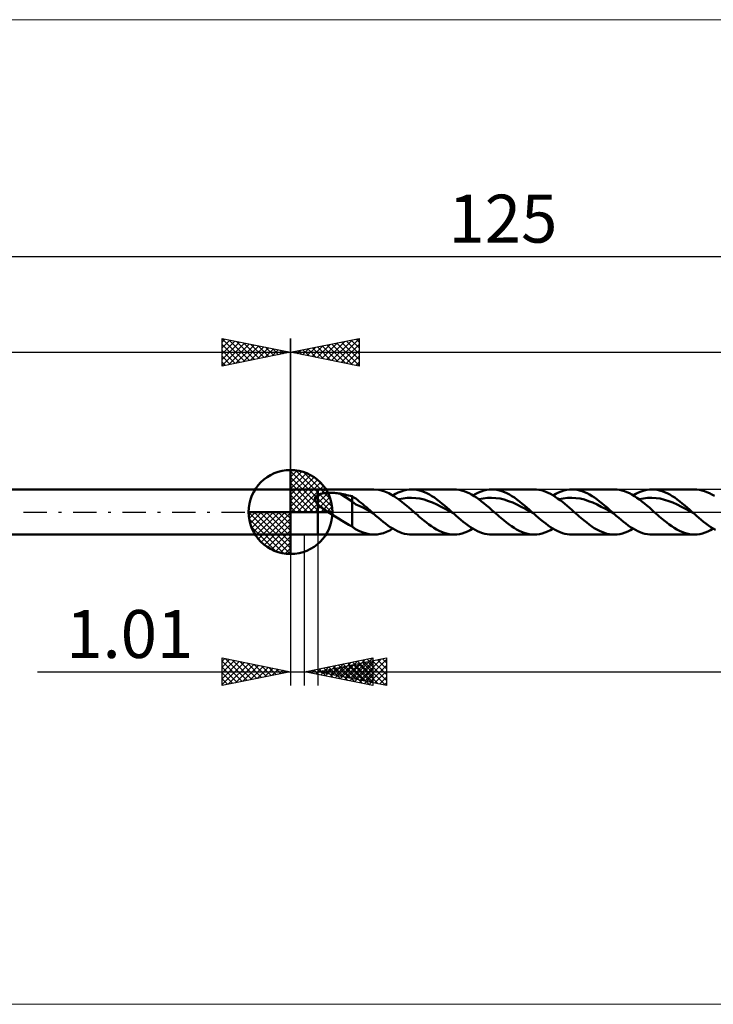
# Model space of a CAD drawing. Units: millimetres. Extents: x -78 to 163, y -36 to 36.
# Drawn here: x -20 to 31, y -36 to 36 of the extents above; entities that cross this region are included whole.
import ezdxf
from ezdxf.enums import TextEntityAlignment as Align

# ---------------------------------------------------------------- set-up
doc = ezdxf.new("R2010")
doc.units = ezdxf.units.MM
doc.header["$LTSCALE"] = 4.25
doc.linetypes.add('cc_dim_arrow', pattern=[0])
doc.linetypes.add('LONGDASH_DASH', pattern=[0.85, 0.4, -0.2, 0.05, -0.2])
for name, color, linetype in [('1', 4, 'CONTINUOUS'), ('2', 7, 'CONTINUOUS'), ('4', 2, 'LONGDASH_DASH'), ('CUT', 1, 'CONTINUOUS'), ('INFTOTAL', 9, 'CONTINUOUS'), ('NOCUT', 7, 'CONTINUOUS'), ('SK1', 4, 'CONTINUOUS'), ('SK2', 7, 'CONTINUOUS'), ('SK4', 2, 'LONGDASH_DASH')]:
    doc.layers.add(name, color=color, linetype=linetype)
doc.styles.get("Standard").update_dxf_attribs({"font": 'Monospac821 BT'})

msp = doc.modelspace()

# ---------------------------------------------------------------- linework, layer by layer
at = {"color": 4, "linetype": 'cc_dim_arrow'}
for p, q in [((0, 2.983), (0.077, 3.06)), ((0, 2.55), (0.474, 3.024)), ((0, 2.983), (2.983, 0)), ((0, 2.117), (0.83, 2.946)), ((0.377, 3.039), (3.039, 0.377)), ((0.932, 2.917), (2.917, 0.932)), ((0, 1.684), (1.153, 2.836)), ((0, 1.25), (1.447, 2.698)), ((0, 2.55), (2.55, 0)), ((0, 0.817), (1.717, 2.534)), ((0, 0.384), (1.964, 2.349)), ((1.82, 2.462), (2.462, 1.82)), ((0, 2.117), (2.117, 0)), ((0, 1.684), (1.684, 0)), ((0.049, 0), (2.189, 2.14)), ((0.482, 0), (2.392, 1.91)), ((0.915, 0), (2.574, 1.659)), ((0, 1.25), (1.25, 0)), ((0, 0.817), (0.817, 0)), ((1.348, 0), (2.731, 1.383)), ((1.781, 0), (2.864, 1.082)), ((2.214, 0), (2.968, 0.754)), ((-3.06, -0.077), (-2.983, 0)), ((-3.024, -0.474), (-2.55, 0)), ((-2.946, -0.83), (-2.117, 0)), ((-2.836, -1.153), (-1.684, 0)), ((-2.698, -1.447), (-1.25, 0)), ((-2.647, 0), (0, -2.647)), ((-2.534, -1.717), (-0.817, 0)), ((-2.349, -1.964), (-0.384, 0)), ((-2.214, 0), (0, -2.214)), ((-1.781, 0), (0, -1.781)), ((-1.348, 0), (0, -1.348)), ((-0.915, 0), (0, -0.915)), ((-0.482, 0), (0, -0.482)), ((-0.049, 0), (0, -0.049)), ((0, 0.384), (0.384, 0)), ((2.647, 0), (3.037, 0.39)), ((-3.062, -0.019), (-0.019, -3.062)), ((-3.021, -0.492), (-0.492, -3.021)), ((-2.14, -2.189), (0, -0.049)), ((-1.91, -2.392), (0, -0.482)), ((-2.863, -1.084), (-1.084, -2.863)), ((-1.659, -2.574), (0, -0.915)), ((-1.383, -2.731), (0, -1.348)), ((-1.082, -2.864), (0, -1.781)), ((-0.754, -2.968), (0, -2.214)), ((-0.39, -3.037), (0, -2.647))]:
    msp.add_line(p, q, dxfattribs=at)
at = {"layer": '1', "color": 4, "linetype": 'CONTINUOUS', "lineweight": 50}
for p, q in [((0, 0), (0, 3.062)), ((0, 1.65), (2, 1.65)), ((0, -1.65), (0, 1.65)), ((2, 1.65), (6.087, 1.65)), ((2, -1.65), (2, 1.65)), ((6.452, 1.618), (6.087, 1.65)), ((6.817, 1.525), (6.452, 1.618)), ((7.182, 1.372), (6.817, 1.525)), ((7.865, 1.423), (8.062, 1.504)), ((8.062, 1.504), (8.26, 1.567)), ((8.26, 1.567), (8.458, 1.613)), ((8.458, 1.613), (8.655, 1.641)), ((8.655, 1.641), (8.853, 1.65)), ((8.852, 1.65), (11.935, 1.65)), ((9.035, 1.642), (8.853, 1.65)), ((9.218, 1.618), (9.035, 1.642)), ((9.401, 1.579), (9.218, 1.618)), ((9.583, 1.524), (9.401, 1.579)), ((9.766, 1.455), (9.583, 1.524)), ((9.949, 1.372), (9.766, 1.455)), ((12.117, 1.642), (11.935, 1.65)), ((12.3, 1.618), (12.117, 1.642)), ((12.482, 1.579), (12.3, 1.618)), ((12.665, 1.525), (12.482, 1.579)), ((12.847, 1.455), (12.665, 1.525)), ((13.03, 1.372), (12.847, 1.455)), ((13.712, 1.423), (13.91, 1.503)), ((13.91, 1.503), (14.107, 1.567)), ((14.107, 1.567), (14.305, 1.613)), ((14.305, 1.613), (14.502, 1.641)), ((14.502, 1.641), (14.7, 1.65)), ((14.883, 1.642), (14.7, 1.65)), ((14.7, 1.65), (17.783, 1.65)), ((15.066, 1.618), (14.883, 1.642)), ((15.248, 1.579), (15.066, 1.618)), ((15.431, 1.524), (15.248, 1.579)), ((15.614, 1.455), (15.431, 1.524)), ((15.797, 1.372), (15.614, 1.455)), ((17.947, 1.643), (17.775, 1.65)), ((18.119, 1.623), (17.947, 1.643)), ((18.292, 1.589), (18.119, 1.623)), ((18.464, 1.541), (18.292, 1.589)), ((18.636, 1.479), (18.464, 1.541)), ((18.808, 1.406), (18.636, 1.479)), ((19.56, 1.423), (19.758, 1.503)), ((19.758, 1.503), (19.955, 1.567)), ((19.955, 1.567), (20.153, 1.613)), ((20.153, 1.613), (20.35, 1.641)), ((20.35, 1.641), (20.548, 1.65)), ((20.731, 1.642), (20.548, 1.65)), ((20.548, 1.65), (23.63, 1.65)), ((20.913, 1.618), (20.731, 1.642)), ((21.096, 1.579), (20.913, 1.618)), ((21.279, 1.524), (21.096, 1.579)), ((21.462, 1.455), (21.279, 1.524)), ((21.644, 1.372), (21.462, 1.455)), ((23.83, 1.64), (23.649, 1.65)), ((24.011, 1.615), (23.83, 1.64)), ((24.193, 1.575), (24.011, 1.615)), ((24.374, 1.52), (24.193, 1.575)), ((24.556, 1.45), (24.374, 1.52)), ((24.738, 1.367), (24.556, 1.45)), ((25.408, 1.423), (25.605, 1.503)), ((25.605, 1.503), (25.803, 1.567)), ((25.803, 1.567), (26.001, 1.613)), ((26.001, 1.613), (26.198, 1.641)), ((26.198, 1.641), (26.396, 1.65)), ((26.578, 1.642), (26.396, 1.65)), ((26.396, 1.65), (29.478, 1.65)), ((26.761, 1.618), (26.578, 1.642)), ((26.944, 1.579), (26.761, 1.618)), ((27.127, 1.524), (26.944, 1.579)), ((27.309, 1.455), (27.127, 1.524)), ((27.492, 1.372), (27.309, 1.455)), ((29.66, 1.642), (29.478, 1.65)), ((29.843, 1.618), (29.66, 1.642)), ((30.026, 1.579), (29.843, 1.618)), ((30.208, 1.525), (30.026, 1.579)), ((30.391, 1.456), (30.208, 1.525)), ((30.574, 1.372), (30.391, 1.456)), ((1.776, 0.957), (1.777, 0.983)), ((1.778, 0.931), (1.776, 0.957)), ((1.777, 0.983), (1.78, 1.008)), ((1.782, 0.905), (1.778, 0.931)), ((1.78, 1.008), (1.785, 1.032)), ((1.788, 0.879), (1.782, 0.905)), ((1.785, 1.032), (1.793, 1.055)), ((1.797, 0.853), (1.788, 0.879)), ((1.793, 1.055), (1.803, 1.078)), ((1.807, 0.827), (1.797, 0.853)), ((1.803, 1.078), (1.816, 1.1)), ((1.818, 0.802), (1.807, 0.827)), ((1.816, 1.1), (1.83, 1.121)), ((1.832, 0.776), (1.818, 0.802)), ((1.83, 1.121), (1.847, 1.141)), ((1.846, 0.751), (1.832, 0.776)), ((1.862, 0.726), (1.846, 0.751)), ((1.847, 1.141), (1.865, 1.159)), ((1.88, 0.701), (1.862, 0.726)), ((1.865, 1.159), (1.884, 1.177)), ((1.884, 1.177), (1.905, 1.194)), ((1.905, 1.194), (1.927, 1.209)), ((1.927, 1.209), (1.951, 1.224)), ((1.951, 1.224), (1.975, 1.238)), ((1.975, 1.238), (2, 1.251)), ((2, 1.251), (2.053, 1.275)), ((2.053, 1.275), (2.111, 1.297)), ((2.111, 1.297), (2.173, 1.316)), ((2.173, 1.316), (2.24, 1.334)), ((2.24, 1.334), (2.311, 1.349)), ((2.311, 1.349), (2.386, 1.363)), ((2.386, 1.363), (2.465, 1.375)), ((2.465, 1.375), (2.548, 1.384)), ((2.548, 1.384), (2.635, 1.392)), ((2.635, 1.392), (2.726, 1.397)), ((2.726, 1.397), (2.82, 1.4)), ((2.82, 1.4), (2.917, 1.401)), ((3.015, 1.4), (2.917, 1.401)), ((3.112, 1.396), (3.015, 1.4)), ((3.209, 1.39), (3.112, 1.396)), ((3.305, 1.382), (3.209, 1.39)), ((3.401, 1.371), (3.305, 1.382)), ((3.497, 1.358), (3.401, 1.371)), ((3.591, 1.342), (3.497, 1.358)), ((4.495, 0.778), (3.591, 1.342)), ((3.721, 1.319), (3.591, 1.342)), ((3.851, 1.294), (3.721, 1.319)), ((3.981, 1.268), (3.851, 1.294)), ((4.11, 1.24), (3.981, 1.268)), ((4.239, 1.211), (4.11, 1.24)), ((4.367, 1.18), (4.239, 1.211)), ((4.495, 1.147), (4.367, 1.18)), ((4.628, 1.063), (4.495, 1.147)), ((4.495, -1.051), (4.495, 1.147)), ((4.755, 0.552), (4.495, 0.778)), ((4.757, 0.973), (4.628, 1.063)), ((4.886, 0.877), (4.757, 0.973)), ((5.016, 0.776), (4.886, 0.877)), ((5.147, 0.672), (5.016, 0.776)), ((7.548, 1.167), (7.182, 1.372)), ((7.47, 1.215), (7.667, 1.327)), ((7.913, 0.917), (7.548, 1.167)), ((7.667, 1.327), (7.865, 1.423)), ((7.901, 0.927), (8.209, 0.992)), ((8.279, 0.632), (7.913, 0.917)), ((8.209, 0.992), (8.517, 1.029)), ((8.517, 1.029), (8.826, 1.039)), ((9.134, 1.02), (8.826, 1.039)), ((9.442, 0.973), (9.134, 1.02)), ((9.751, 0.9), (9.442, 0.973)), ((10.059, 0.801), (9.751, 0.9)), ((10.132, 1.275), (9.949, 1.372)), ((10.367, 0.682), (10.059, 0.801)), ((10.314, 1.167), (10.132, 1.275)), ((10.497, 1.047), (10.314, 1.167)), ((10.68, 0.917), (10.497, 1.047)), ((10.863, 0.778), (10.68, 0.917)), ((11.045, 0.631), (10.863, 0.778)), ((13.213, 1.276), (13.03, 1.372)), ((13.396, 1.167), (13.213, 1.276)), ((13.317, 1.215), (13.515, 1.327)), ((13.578, 1.047), (13.396, 1.167)), ((13.515, 1.327), (13.712, 1.423)), ((13.761, 0.917), (13.578, 1.047)), ((13.748, 0.927), (14.057, 0.991)), ((13.944, 0.778), (13.761, 0.917)), ((14.127, 0.632), (13.944, 0.778)), ((14.057, 0.991), (14.365, 1.03)), ((14.365, 1.03), (14.673, 1.038)), ((14.981, 1.02), (14.673, 1.038)), ((15.29, 0.973), (14.981, 1.02)), ((15.598, 0.9), (15.29, 0.973)), ((15.906, 0.801), (15.598, 0.9)), ((15.979, 1.275), (15.797, 1.372)), ((16.215, 0.682), (15.906, 0.801)), ((16.162, 1.167), (15.979, 1.275)), ((16.345, 1.047), (16.162, 1.167)), ((16.528, 0.917), (16.345, 1.047)), ((16.711, 0.778), (16.528, 0.917)), ((16.893, 0.631), (16.711, 0.778)), ((18.981, 1.32), (18.808, 1.406)), ((19.153, 1.222), (18.981, 1.32)), ((19.325, 1.115), (19.153, 1.222)), ((19.165, 1.215), (19.363, 1.327)), ((19.498, 0.997), (19.325, 1.115)), ((19.363, 1.327), (19.56, 1.423)), ((19.671, 0.871), (19.498, 0.997)), ((19.596, 0.927), (19.904, 0.991)), ((19.843, 0.738), (19.671, 0.871)), ((20.016, 0.598), (19.843, 0.738)), ((19.904, 0.991), (20.213, 1.029)), ((20.213, 1.029), (20.521, 1.039)), ((20.829, 1.02), (20.521, 1.039)), ((21.138, 0.973), (20.829, 1.02)), ((21.446, 0.9), (21.138, 0.973)), ((21.754, 0.802), (21.446, 0.9)), ((21.827, 1.276), (21.644, 1.372)), ((22.062, 0.681), (21.754, 0.802)), ((22.01, 1.167), (21.827, 1.276)), ((22.193, 1.047), (22.01, 1.167)), ((22.375, 0.917), (22.193, 1.047)), ((22.558, 0.778), (22.375, 0.917)), ((22.741, 0.632), (22.558, 0.778)), ((24.919, 1.27), (24.738, 1.367)), ((25.1, 1.162), (24.919, 1.27)), ((25.013, 1.215), (25.211, 1.327)), ((25.282, 1.042), (25.1, 1.162)), ((25.211, 1.327), (25.408, 1.423)), ((25.464, 0.912), (25.282, 1.042)), ((25.444, 0.927), (25.752, 0.992)), ((25.645, 0.774), (25.464, 0.912)), ((25.827, 0.628), (25.645, 0.774)), ((25.752, 0.992), (26.061, 1.029)), ((26.061, 1.029), (26.369, 1.039)), ((26.677, 1.02), (26.369, 1.039)), ((26.986, 0.973), (26.677, 1.02)), ((27.294, 0.899), (26.986, 0.973)), ((27.602, 0.802), (27.294, 0.899)), ((27.675, 1.276), (27.492, 1.372)), ((27.911, 0.681), (27.602, 0.802)), ((27.858, 1.167), (27.675, 1.276)), ((28.041, 1.047), (27.858, 1.167)), ((28.223, 0.917), (28.041, 1.047)), ((28.406, 0.778), (28.223, 0.917)), ((28.589, 0.631), (28.406, 0.778)), ((30.756, 1.276), (30.574, 1.372)), ((30.939, 1.168), (30.756, 1.276)), ((0, 0), (-3.062, 0)), ((0, 0), (3.062, 0)), ((0, -3.062), (0, 0)), ((1.898, 0.677), (1.88, 0.701)), ((1.917, 0.652), (1.898, 0.677)), ((1.937, 0.629), (1.917, 0.652)), ((1.957, 0.605), (1.937, 0.629)), ((1.978, 0.583), (1.957, 0.605)), ((2, 0.56), (1.978, 0.583)), ((2.094, 0.471), (2, 0.56)), ((2.194, 0.386), (2.094, 0.471)), ((2.298, 0.305), (2.194, 0.386)), ((2.407, 0.226), (2.298, 0.305)), ((2.518, 0.148), (2.407, 0.226)), ((2.63, 0.073), (2.518, 0.148)), ((2.741, 0), (2.63, 0.073)), ((2.996, -0.163), (2.741, 0)), ((5.016, 0.447), (4.755, 0.552)), ((5.278, 0.319), (5.016, 0.447)), ((5.278, 0.565), (5.147, 0.672)), ((5.408, 0.455), (5.278, 0.565)), ((5.538, 0.172), (5.278, 0.319)), ((5.538, 0.343), (5.408, 0.455)), ((5.668, 0.229), (5.538, 0.343)), ((5.799, 0.028), (5.538, 0.172)), ((5.799, 0.115), (5.668, 0.229)), ((5.929, 0), (5.799, 0.115)), ((6.061, -0.117), (5.799, 0.028)), ((5.951, -0.02), (5.929, 0)), ((8.645, 0.322), (8.279, 0.632)), ((9.011, 0), (8.645, 0.322)), ((9.132, -0.107), (9.011, 0)), ((10.676, 0.542), (10.367, 0.682)), ((10.984, 0.389), (10.676, 0.542)), ((11.292, 0.224), (10.984, 0.389)), ((11.228, 0.479), (11.045, 0.631)), ((11.411, 0.322), (11.228, 0.479)), ((11.601, 0.055), (11.292, 0.224)), ((11.594, 0.162), (11.411, 0.322)), ((11.776, 0), (11.594, 0.162)), ((11.909, -0.118), (11.601, 0.055)), ((11.798, -0.02), (11.776, 0)), ((14.31, 0.479), (14.127, 0.632)), ((14.493, 0.322), (14.31, 0.479)), ((14.675, 0.162), (14.493, 0.322)), ((14.859, 0), (14.675, 0.162)), ((14.98, -0.108), (14.859, 0)), ((16.523, 0.543), (16.215, 0.682)), ((16.831, 0.389), (16.523, 0.543)), ((17.14, 0.225), (16.831, 0.389)), ((17.076, 0.479), (16.893, 0.631)), ((17.259, 0.322), (17.076, 0.479)), ((17.448, 0.055), (17.14, 0.225)), ((17.442, 0.162), (17.259, 0.322)), ((17.624, 0), (17.442, 0.162)), ((17.756, -0.117), (17.448, 0.055)), ((17.646, -0.019), (17.624, 0)), ((20.189, 0.453), (20.016, 0.598)), ((20.361, 0.304), (20.189, 0.453)), ((20.534, 0.153), (20.361, 0.304)), ((20.707, 0), (20.534, 0.153)), ((20.828, -0.107), (20.707, 0)), ((22.371, 0.543), (22.062, 0.681)), ((22.679, 0.389), (22.371, 0.543)), ((22.987, 0.225), (22.679, 0.389)), ((22.924, 0.479), (22.741, 0.632)), ((23.106, 0.322), (22.924, 0.479)), ((23.295, 0.055), (22.987, 0.225)), ((23.289, 0.162), (23.106, 0.322)), ((23.472, 0), (23.289, 0.162)), ((23.604, -0.117), (23.295, 0.055)), ((23.494, -0.019), (23.472, 0)), ((26.009, 0.477), (25.827, 0.628)), ((26.19, 0.32), (26.009, 0.477)), ((26.373, 0.161), (26.19, 0.32)), ((26.554, 0), (26.373, 0.161)), ((26.675, -0.107), (26.554, 0)), ((28.219, 0.543), (27.911, 0.681)), ((28.527, 0.389), (28.219, 0.543)), ((28.835, 0.225), (28.527, 0.389)), ((28.772, 0.479), (28.589, 0.631)), ((28.954, 0.322), (28.772, 0.479)), ((29.144, 0.055), (28.835, 0.225)), ((29.137, 0.162), (28.954, 0.322)), ((29.32, 0), (29.137, 0.162)), ((29.452, -0.117), (29.144, 0.055)), ((29.342, -0.02), (29.32, 0)), ((3.252, -0.323), (2.996, -0.163)), ((3.507, -0.483), (3.252, -0.323)), ((3.759, -0.639), (3.507, -0.483)), ((4.007, -0.789), (3.759, -0.639)), ((5.973, -0.039), (5.951, -0.02)), ((5.995, -0.059), (5.973, -0.039)), ((6.017, -0.078), (5.995, -0.059)), ((6.039, -0.098), (6.017, -0.078)), ((6.061, -0.117), (6.039, -0.098)), ((6.235, -0.27), (6.061, -0.117)), ((6.409, -0.421), (6.235, -0.27)), ((6.583, -0.569), (6.409, -0.421)), ((6.758, -0.711), (6.583, -0.569)), ((6.933, -0.848), (6.758, -0.711)), ((9.254, -0.214), (9.132, -0.107)), ((9.375, -0.321), (9.254, -0.214)), ((9.496, -0.425), (9.375, -0.321)), ((9.617, -0.528), (9.496, -0.425)), ((9.739, -0.629), (9.617, -0.528)), ((9.922, -0.775), (9.739, -0.629)), ((11.82, -0.039), (11.798, -0.02)), ((11.843, -0.059), (11.82, -0.039)), ((11.865, -0.078), (11.843, -0.059)), ((11.887, -0.098), (11.865, -0.078)), ((11.909, -0.117), (11.887, -0.098)), ((12.083, -0.271), (11.909, -0.117)), ((12.258, -0.422), (12.083, -0.271)), ((12.432, -0.569), (12.258, -0.422)), ((12.606, -0.712), (12.432, -0.569)), ((12.781, -0.848), (12.606, -0.712)), ((15.101, -0.215), (14.98, -0.108)), ((15.222, -0.321), (15.101, -0.215)), ((15.344, -0.425), (15.222, -0.321)), ((15.465, -0.528), (15.344, -0.425)), ((15.587, -0.629), (15.465, -0.528)), ((15.769, -0.775), (15.587, -0.629)), ((17.668, -0.039), (17.646, -0.019)), ((17.69, -0.058), (17.668, -0.039)), ((17.712, -0.078), (17.69, -0.058)), ((17.734, -0.097), (17.712, -0.078)), ((17.756, -0.117), (17.734, -0.097)), ((17.931, -0.27), (17.756, -0.117)), ((18.105, -0.421), (17.931, -0.27)), ((18.279, -0.569), (18.105, -0.421)), ((18.454, -0.711), (18.279, -0.569)), ((18.629, -0.848), (18.454, -0.711)), ((20.949, -0.214), (20.828, -0.107)), ((21.07, -0.32), (20.949, -0.214)), ((21.192, -0.425), (21.07, -0.32)), ((21.313, -0.528), (21.192, -0.425)), ((21.434, -0.629), (21.313, -0.528)), ((21.619, -0.777), (21.434, -0.629)), ((23.516, -0.039), (23.494, -0.019)), ((23.538, -0.058), (23.516, -0.039)), ((23.56, -0.078), (23.538, -0.058)), ((23.582, -0.097), (23.56, -0.078)), ((23.604, -0.117), (23.582, -0.097)), ((23.778, -0.27), (23.604, -0.117)), ((23.953, -0.421), (23.778, -0.27)), ((24.127, -0.569), (23.953, -0.421)), ((24.302, -0.711), (24.127, -0.569)), ((24.476, -0.847), (24.302, -0.711)), ((26.797, -0.214), (26.675, -0.107)), ((26.918, -0.32), (26.797, -0.214)), ((27.04, -0.425), (26.918, -0.32)), ((27.161, -0.528), (27.04, -0.425)), ((27.282, -0.629), (27.161, -0.528)), ((27.465, -0.775), (27.282, -0.629)), ((29.364, -0.039), (29.342, -0.02)), ((29.386, -0.059), (29.364, -0.039)), ((29.408, -0.078), (29.386, -0.059)), ((29.43, -0.098), (29.408, -0.078)), ((29.452, -0.117), (29.43, -0.098)), ((29.626, -0.27), (29.452, -0.117)), ((29.801, -0.422), (29.626, -0.27)), ((29.975, -0.569), (29.801, -0.422)), ((30.15, -0.711), (29.975, -0.569)), ((30.324, -0.848), (30.15, -0.711)), ((4.25, -0.927), (4.007, -0.789)), ((4.495, -1.051), (4.25, -0.927)), ((4.523, -1.08), (4.495, -1.051)), ((4.552, -1.107), (4.523, -1.08)), ((4.582, -1.133), (4.552, -1.107)), ((4.613, -1.158), (4.582, -1.133)), ((4.645, -1.182), (4.613, -1.158)), ((4.678, -1.205), (4.645, -1.182)), ((4.711, -1.227), (4.678, -1.205)), ((4.746, -1.248), (4.711, -1.227)), ((4.785, -1.27), (4.746, -1.248)), ((5.021, -1.387), (4.785, -1.27)), ((5.375, -1.531), (5.021, -1.387)), ((7.107, -0.976), (6.933, -0.848)), ((7.009, -1.452), (7.239, -1.344)), ((7.282, -1.097), (7.107, -0.976)), ((7.239, -1.344), (7.47, -1.215)), ((7.456, -1.207), (7.282, -1.097)), ((7.631, -1.307), (7.456, -1.207)), ((7.805, -1.396), (7.631, -1.307)), ((7.98, -1.472), (7.805, -1.396)), ((10.104, -0.914), (9.922, -0.775)), ((10.287, -1.045), (10.104, -0.914)), ((10.47, -1.165), (10.287, -1.045)), ((10.653, -1.274), (10.47, -1.165)), ((10.836, -1.371), (10.653, -1.274)), ((11.019, -1.454), (10.836, -1.371)), ((12.725, -1.504), (12.922, -1.423)), ((12.955, -0.977), (12.781, -0.848)), ((12.922, -1.423), (13.12, -1.327)), ((13.13, -1.097), (12.955, -0.977)), ((13.12, -1.327), (13.317, -1.215)), ((13.304, -1.207), (13.13, -1.097)), ((13.479, -1.307), (13.304, -1.207)), ((13.653, -1.396), (13.479, -1.307)), ((13.828, -1.472), (13.653, -1.396)), ((15.951, -0.914), (15.769, -0.775)), ((16.133, -1.044), (15.951, -0.914)), ((16.315, -1.164), (16.133, -1.044)), ((16.498, -1.272), (16.315, -1.164)), ((16.68, -1.369), (16.498, -1.272)), ((16.862, -1.452), (16.68, -1.369)), ((18.569, -1.505), (18.768, -1.424)), ((18.803, -0.976), (18.629, -0.848)), ((18.768, -1.424), (18.967, -1.327)), ((18.977, -1.097), (18.803, -0.976)), ((18.967, -1.327), (19.165, -1.215)), ((19.152, -1.207), (18.977, -1.097)), ((19.326, -1.307), (19.152, -1.207)), ((19.501, -1.396), (19.326, -1.307)), ((19.675, -1.472), (19.501, -1.396)), ((21.803, -0.917), (21.619, -0.777)), ((21.988, -1.048), (21.803, -0.917)), ((22.172, -1.169), (21.988, -1.048)), ((22.357, -1.278), (22.172, -1.169)), ((22.541, -1.375), (22.357, -1.278)), ((22.725, -1.459), (22.541, -1.375)), ((24.428, -1.501), (24.623, -1.421)), ((24.651, -0.976), (24.476, -0.847)), ((24.623, -1.421), (24.818, -1.325)), ((24.825, -1.097), (24.651, -0.976)), ((24.818, -1.325), (25.013, -1.215)), ((25, -1.207), (24.825, -1.097)), ((25.174, -1.307), (25, -1.207)), ((25.349, -1.396), (25.174, -1.307)), ((25.523, -1.472), (25.349, -1.396)), ((27.648, -0.915), (27.465, -0.775)), ((27.831, -1.045), (27.648, -0.915)), ((28.014, -1.165), (27.831, -1.045)), ((28.197, -1.274), (28.014, -1.165)), ((28.38, -1.371), (28.197, -1.274)), ((28.562, -1.454), (28.38, -1.371)), ((30.268, -1.504), (30.466, -1.423)), ((30.499, -0.976), (30.324, -0.848)), ((30.466, -1.423), (30.663, -1.327)), ((30.673, -1.097), (30.499, -0.976)), ((30.663, -1.327), (30.861, -1.215)), ((30.848, -1.207), (30.673, -1.097)), ((31.022, -1.307), (30.848, -1.207)), ((0, -1.65), (2, -1.65)), ((6.087, -1.65), (2, -1.65)), ((5.732, -1.62), (5.375, -1.531)), ((6.087, -1.65), (5.732, -1.62)), ((6.087, -1.65), (6.317, -1.637)), ((6.317, -1.637), (6.547, -1.6)), ((6.547, -1.6), (6.778, -1.537)), ((6.778, -1.537), (7.009, -1.452)), ((8.154, -1.535), (7.98, -1.472)), ((8.329, -1.585), (8.154, -1.535)), ((8.504, -1.621), (8.329, -1.585)), ((8.678, -1.643), (8.504, -1.621)), ((8.853, -1.65), (8.678, -1.643)), ((11.935, -1.65), (8.852, -1.65)), ((11.202, -1.524), (11.019, -1.454)), ((11.385, -1.579), (11.202, -1.524)), ((11.569, -1.618), (11.385, -1.579)), ((11.751, -1.642), (11.569, -1.618)), ((11.935, -1.65), (11.751, -1.642)), ((11.935, -1.65), (12.132, -1.641)), ((12.132, -1.641), (12.329, -1.613)), ((12.329, -1.613), (12.527, -1.567)), ((12.527, -1.567), (12.725, -1.504)), ((14.002, -1.535), (13.828, -1.472)), ((14.176, -1.585), (14.002, -1.535)), ((14.351, -1.621), (14.176, -1.585)), ((14.526, -1.643), (14.351, -1.621)), ((14.7, -1.65), (14.526, -1.643)), ((17.783, -1.65), (14.7, -1.65)), ((17.045, -1.522), (16.862, -1.452)), ((17.227, -1.577), (17.045, -1.522)), ((17.41, -1.617), (17.227, -1.577)), ((17.592, -1.641), (17.41, -1.617)), ((17.775, -1.65), (17.592, -1.641)), ((17.775, -1.65), (17.973, -1.641)), ((17.973, -1.641), (18.172, -1.614)), ((18.172, -1.614), (18.371, -1.568)), ((18.371, -1.568), (18.569, -1.505)), ((19.85, -1.535), (19.675, -1.472)), ((20.024, -1.585), (19.85, -1.535)), ((20.199, -1.621), (20.024, -1.585)), ((20.373, -1.643), (20.199, -1.621)), ((20.548, -1.65), (20.373, -1.643)), ((23.63, -1.65), (20.548, -1.65)), ((22.91, -1.528), (22.725, -1.459)), ((23.095, -1.582), (22.91, -1.528)), ((23.279, -1.621), (23.095, -1.582)), ((23.464, -1.643), (23.279, -1.621)), ((23.649, -1.65), (23.464, -1.643)), ((23.649, -1.65), (23.843, -1.639)), ((23.843, -1.639), (24.038, -1.61)), ((24.038, -1.61), (24.234, -1.564)), ((24.234, -1.564), (24.428, -1.501)), ((25.697, -1.535), (25.523, -1.472)), ((25.872, -1.585), (25.697, -1.535)), ((26.047, -1.621), (25.872, -1.585)), ((26.221, -1.643), (26.047, -1.621)), ((26.396, -1.65), (26.221, -1.643)), ((29.478, -1.65), (26.396, -1.65)), ((28.746, -1.524), (28.562, -1.454)), ((28.929, -1.579), (28.746, -1.524)), ((29.112, -1.618), (28.929, -1.579)), ((29.295, -1.642), (29.112, -1.618)), ((29.478, -1.65), (29.295, -1.642)), ((29.478, -1.65), (29.675, -1.641)), ((29.675, -1.641), (29.873, -1.613)), ((29.873, -1.613), (30.071, -1.567)), ((30.071, -1.567), (30.268, -1.504))]:
    msp.add_line(p, q, dxfattribs=at)
for start, end in [(90, 180), (0, 90), (180, 270), (270, 0)]:
    msp.add_arc((0, 0), 3.062, start, end, dxfattribs=at)
at = {"layer": '2', "color": 7, "linetype": 'CONTINUOUS', "lineweight": 25}
for p, q in [((0, 0), (0, 12.65)), ((0, 11.65), (5, 12.65)), ((1.93, 11.264), (2.895, 12.229)), ((2.284, 11.193), (3.426, 12.335)), ((2.637, 11.123), (3.956, 12.441)), ((2.991, 11.052), (4.486, 12.547)), ((3.02, 12.254), (4.529, 10.744)), ((3.344, 10.981), (5, 12.637)), ((3.373, 12.325), (5, 10.698)), ((3.698, 10.91), (5, 12.212)), ((3.727, 12.395), (5, 11.122)), ((4.08, 12.466), (5, 11.546)), ((4.434, 12.537), (5, 11.971)), ((4.787, 12.607), (5, 12.395)), ((5, 12.65), (5, 10.65)), ((0, 11.65), (78, 11.65)), ((5, 10.65), (0, 11.65)), ((0.162, 11.618), (0.244, 11.699)), ((0.191, 11.688), (0.287, 11.593)), ((0.516, 11.547), (0.774, 11.805)), ((0.545, 11.759), (0.817, 11.487)), ((0.87, 11.476), (1.304, 11.911)), ((0.898, 11.83), (1.347, 11.381)), ((1.223, 11.405), (1.835, 12.017)), ((1.252, 11.9), (1.878, 11.274)), ((1.577, 11.335), (2.365, 12.123)), ((1.605, 11.971), (2.408, 11.168)), ((1.959, 12.042), (2.938, 11.062)), ((2.312, 12.113), (3.469, 10.956)), ((2.666, 12.183), (3.999, 10.85)), ((4.051, 10.84), (5, 11.788)), ((4.405, 10.769), (5, 11.364)), ((4.759, 10.698), (5, 10.94)), ((0, -1.65), (0, -12.65)), ((1.01, -12.65), (1.01, -1.65)), ((2, -1.65), (2, -12.65)), ((-5, -12.65), (-5, -10.65)), ((-5, -10.65), (0, -11.65)), ((-5, -10.888), (-4.801, -10.69)), ((-5, -11.313), (-4.448, -10.76)), ((-4.768, -10.696), (-3.178, -12.286)), ((1.01, -11.65), (6.01, -10.65)), ((2, -11.65), (7, -10.65)), ((3.969, -12.242), (5.449, -10.762)), ((4.323, -12.313), (5.98, -10.656)), ((5.077, -12.265), (6.616, -10.727)), ((5.431, -12.336), (7, -10.767)), ((5.592, -10.734), (6.01, -11.151)), ((5.946, -10.663), (6.01, -10.727)), ((6.01, -10.65), (6.01, -12.65)), ((6.7, -10.71), (7, -11.01)), ((7, -10.65), (7, -12.65)), ((-5, -11.737), (-4.094, -10.831)), ((-5, -10.888), (-3.532, -12.356)), ((-5, -12.161), (-3.741, -10.902)), ((-5, -12.585), (-3.387, -10.973)), ((-5, -11.313), (-3.886, -12.427)), ((-4.55, -12.56), (-3.034, -11.043)), ((-4.237, -10.803), (-2.825, -12.215)), ((-4.02, -12.454), (-2.68, -11.114)), ((-3.707, -10.909), (-2.471, -12.144)), ((-3.49, -12.348), (-2.326, -11.185)), ((-3.177, -11.015), (-2.118, -12.074)), ((-2.959, -12.242), (-1.973, -11.255)), ((-2.646, -11.121), (-1.764, -12.003)), ((-2.429, -12.136), (-1.619, -11.326)), ((-2.116, -11.227), (-1.411, -11.932)), ((-1.899, -12.03), (-1.266, -11.397)), ((-1.586, -11.333), (-1.057, -11.861)), ((-1.368, -11.924), (-0.912, -11.468)), ((-1.055, -11.439), (-0.704, -11.791)), ((1.848, -11.818), (2.267, -11.399)), ((2.057, -11.441), (2.58, -11.964)), ((2.202, -11.888), (2.798, -11.292)), ((2.41, -11.37), (3.111, -12.07)), ((2.555, -11.959), (3.328, -11.186)), ((2.602, -11.771), (2.904, -11.469)), ((2.764, -11.299), (3.641, -12.176)), ((2.811, -11.488), (3.217, -11.893)), ((2.909, -12.03), (3.858, -11.08)), ((2.956, -11.841), (3.434, -11.363)), ((3.117, -11.229), (4.171, -12.282)), ((3.165, -11.417), (3.747, -11.999)), ((3.262, -12.1), (4.389, -10.974)), ((3.31, -11.912), (3.964, -11.257)), ((3.471, -11.158), (4.701, -12.388)), ((3.518, -11.346), (4.277, -12.105)), ((3.616, -12.171), (4.919, -10.868)), ((3.663, -11.983), (4.495, -11.151)), ((3.825, -11.087), (5.232, -12.494)), ((3.872, -11.276), (4.808, -12.212)), ((4.017, -12.053), (5.025, -11.045)), ((4.178, -11.016), (5.762, -12.6)), ((4.225, -11.205), (5.338, -12.318)), ((4.37, -12.124), (5.555, -10.939)), ((4.532, -10.946), (6.01, -12.424)), ((4.579, -11.134), (5.868, -12.424)), ((4.677, -12.383), (6.01, -11.05)), ((4.724, -12.195), (6.086, -10.833)), ((4.885, -10.875), (6.01, -12)), ((4.932, -11.064), (6.399, -12.53)), ((5.03, -12.454), (6.01, -11.474)), ((5.239, -10.804), (6.01, -11.575)), ((5.286, -10.993), (6.929, -12.636)), ((5.64, -10.922), (7, -12.283)), ((5.784, -12.407), (7, -11.191)), ((5.993, -10.851), (7, -11.858)), ((6.347, -10.781), (7, -11.434)), ((-18.475, -11.65), (11.01, -11.65)), ((0, -11.65), (-5, -12.65)), ((-5, -11.737), (-4.239, -12.498)), ((-5, -12.161), (-4.593, -12.569)), ((-0.838, -11.818), (-0.559, -11.538)), ((-0.525, -11.545), (-0.35, -11.72)), ((-0.308, -11.712), (-0.205, -11.609)), ((6.01, -12.65), (1.01, -11.65)), ((1.141, -11.676), (1.207, -11.611)), ((1.35, -11.582), (1.52, -11.752)), ((1.495, -11.747), (1.737, -11.505)), ((1.703, -11.511), (2.05, -11.858)), ((2, -11.65), (78, -11.65)), ((7, -12.65), (2, -11.65)), ((2.104, -11.629), (2.156, -11.681)), ((2.249, -11.7), (2.373, -11.575)), ((2.458, -11.558), (2.686, -11.787)), ((5.384, -12.525), (6.01, -11.898)), ((6.138, -12.478), (7, -11.616)), ((6.492, -12.548), (7, -12.04)), ((-5, -12.585), (-4.946, -12.639)), ((5.737, -12.595), (6.01, -12.323)), ((6.845, -12.619), (7, -12.464))]:
    msp.add_line(p, q, dxfattribs=at)
at = {"layer": '4', "color": 2, "linetype": 'LONGDASH_DASH', "lineweight": 25}
msp.add_line((0, 0), (78, 0), dxfattribs=at)
at = {"layer": 'CUT', "color": 1, "linetype": 'CONTINUOUS', "lineweight": 25}
for p, q in [((77.047, 1.65), (2, 1.65)), ((2, 1.65), (2, 0)), ((2, 0), (78, 0))]:
    msp.add_line(p, q, dxfattribs=at)
at = {"layer": 'INFTOTAL', "color": 9, "linetype": 'CONTINUOUS', "lineweight": 18}
for p, q in [((119.9, 35.915), (-78.1, 35.915)), ((-78.1, -35.915), (119.9, -35.915))]:
    msp.add_line(p, q, dxfattribs=at)
at = {"layer": 'NOCUT', "color": 7, "linetype": 'CONTINUOUS', "lineweight": 25}
for p, q in [((0, 0), (0, 1.65)), ((0, 1.65), (1, 1.65)), ((2, 1.65), (1, 1.65)), ((2, 0), (2, 1.65)), ((1, 0), (0, 0)), ((1, 0), (2, 0))]:
    msp.add_line(p, q, dxfattribs=at)
at = {"layer": 'SK1', "color": 4, "linetype": 'CONTINUOUS', "lineweight": 50}
for p, q in [((0, 1.65), (-46.7, 1.65)), ((-46.7, -1.65), (0, -1.65))]:
    msp.add_line(p, q, dxfattribs=at)
at = {"layer": 'SK2', "color": 7, "linetype": 'CONTINUOUS', "lineweight": 25}
for p, q in [((-47, 18.65), (78, 18.65)), ((-5, 10.65), (-5, 12.65)), ((-5, 12.65), (0, 11.65)), ((-5, 12.637), (-3.344, 10.981)), ((-5, 12.395), (-4.787, 12.607)), ((-5, 11.971), (-4.434, 12.537)), ((-5, 11.546), (-4.08, 12.466)), ((-5, 11.122), (-3.727, 12.395)), ((-5, 10.698), (-3.373, 12.325)), ((-5, 12.212), (-3.698, 10.91)), ((-4.529, 10.744), (-3.02, 12.254)), ((-4.486, 12.547), (-2.991, 11.052)), ((-3.956, 12.441), (-2.637, 11.123)), ((-3.426, 12.335), (-2.284, 11.193)), ((-2.895, 12.229), (-1.93, 11.264)), ((0, 12.65), (0, 1.65)), ((-47, 11.65), (0, 11.65)), ((-5, 11.788), (-4.051, 10.84)), ((0, 11.65), (-5, 10.65)), ((-3.999, 10.85), (-2.666, 12.183)), ((-3.469, 10.956), (-2.312, 12.113)), ((-2.938, 11.062), (-1.959, 12.042)), ((-2.408, 11.168), (-1.605, 11.971)), ((-2.365, 12.123), (-1.577, 11.335)), ((-1.878, 11.274), (-1.252, 11.9)), ((-1.835, 12.017), (-1.223, 11.405)), ((-1.347, 11.381), (-0.898, 11.83)), ((-1.304, 11.911), (-0.87, 11.476)), ((-0.817, 11.487), (-0.545, 11.759)), ((-0.774, 11.805), (-0.516, 11.547)), ((-0.287, 11.593), (-0.191, 11.688)), ((-0.244, 11.699), (-0.162, 11.618)), ((-5, 11.364), (-4.405, 10.769)), ((-5, 10.94), (-4.759, 10.698))]:
    msp.add_line(p, q, dxfattribs=at)
at = {"layer": 'SK4', "color": 2, "linetype": 'LONGDASH_DASH', "lineweight": 25}
msp.add_line((-52, 0), (83, 0), dxfattribs=at)

# ---------------------------------------------------------------- texts
at = {"layer": '2', "color": 7, "linetype": 'CONTINUOUS', "lineweight": 25}
msp.add_text('1.01', height=3.5, dxfattribs=at).set_placement((-11.738, -10.65), align=Align.CENTER)
at = {"layer": 'SK2', "color": 7, "linetype": 'CONTINUOUS', "lineweight": 25}
msp.add_text('125', height=3.5, dxfattribs=at).set_placement((15.5, 19.65), align=Align.CENTER)

doc.saveas('drawing.dxf')
